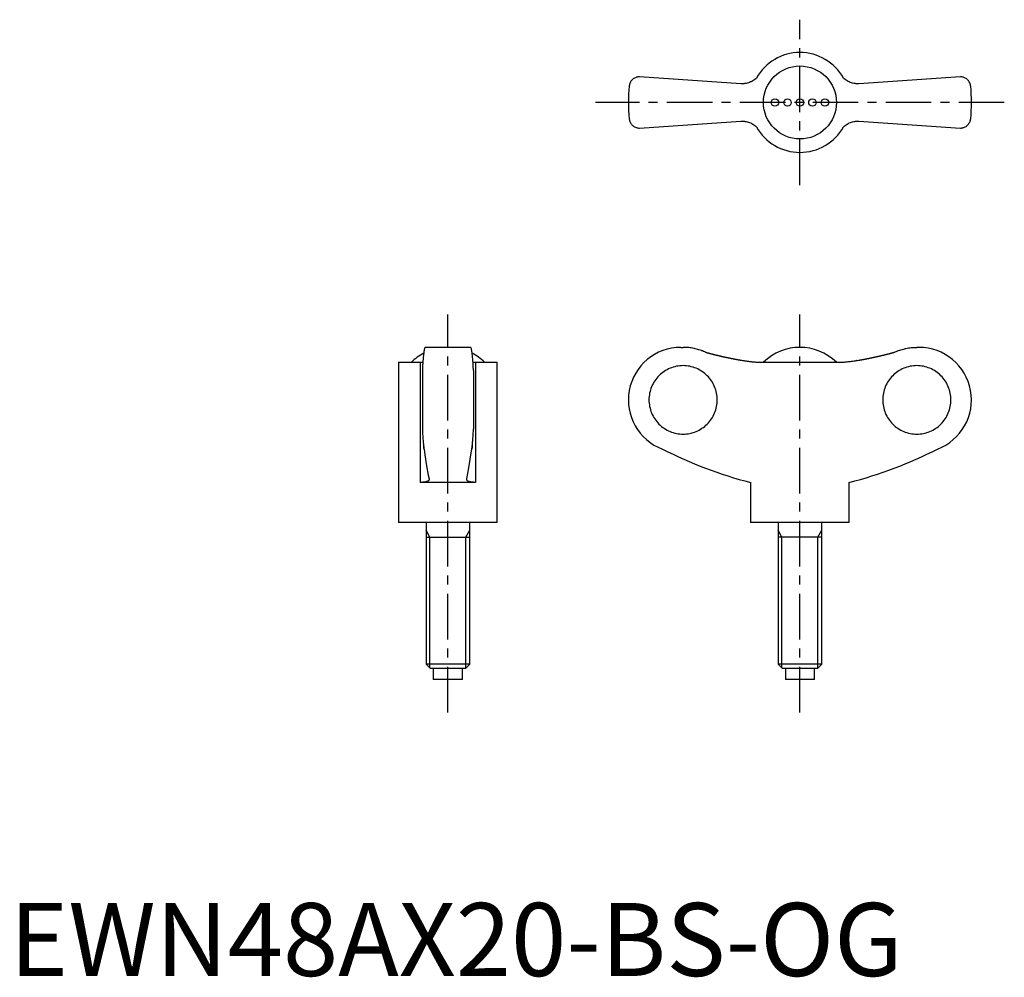
# Model space of a CAD drawing. Extents: x 1 to 136, y 0 to 131.
import ezdxf

# ---------------------------------------------------------------- set-up
doc = ezdxf.new("R2010")
doc.units = 0
doc.header["$LTSCALE"] = 5
doc.linetypes.add('CENTER', pattern=[2, 1.25, -0.25, 0.25, -0.25])
doc.layers.get('0').update_dxf_attribs({"linetype": 'CONTINUOUS'})
doc.layers.add('1', color=1, linetype='CENTER')
doc.layers.add('3', color=3, linetype='CONTINUOUS')
doc.styles.add('STANDARD1', font='txt')

msp = doc.modelspace()

# ---------------------------------------------------------------- linework, layer by layer
for p, q in [((100.19, 122.22), (86.28, 123.15)), ((130.28, 123.15), (116.37, 122.22)), ((86.28, 116.15), (100.19, 117.08)), ((116.37, 117.08), (130.28, 116.15)), ((63.15, 86.11), (56.95, 86.11)), ((91.98, 86.11), (92.28, 86.11)), ((124.58, 86.11), (124.28, 86.11)), ((53.3, 84.08), (53.3, 62.11)), ((53.3, 84.08), (56.26, 84.08)), ((56.26, 84.08), (56.26, 67.61)), ((63.84, 84.08), (66.8, 84.08)), ((63.84, 84.08), (63.84, 67.61)), ((66.8, 62.11), (66.8, 84.08)), ((102.7, 84.08), (113.87, 84.08)), ((116.01, 84.29), (116, 84.29)), ((56.55, 82.93), (56.55, 74.9)), ((63.55, 82.93), (63.55, 74.9)), ((63.84, 67.61), (56.26, 67.61)), ((101.53, 67.61), (101.53, 62.11)), ((115.03, 62.11), (115.03, 67.61)), ((66.8, 62.11), (53.3, 62.11)), ((57.05, 62.11), (57.05, 42.72)), ((63.05, 42.72), (63.05, 62.11)), ((115.03, 62.11), (101.53, 62.11)), ((105.28, 62.11), (105.28, 42.72)), ((111.28, 42.72), (111.28, 62.11)), ((57.05, 60.11), (63.05, 60.11)), ((111.28, 60.11), (105.28, 60.11)), ((57.05, 42.72), (57.66, 42.11)), ((63.05, 42.72), (57.05, 42.72)), ((62.44, 42.11), (57.66, 42.11)), ((58.05, 42.11), (58.05, 40.61)), ((62.05, 40.61), (62.05, 42.11)), ((62.44, 42.11), (63.05, 42.72)), ((105.28, 42.72), (105.9, 42.11)), ((111.28, 42.72), (105.28, 42.72)), ((110.67, 42.11), (105.9, 42.11)), ((106.28, 42.11), (106.28, 40.61)), ((110.28, 40.61), (110.28, 42.11)), ((110.67, 42.11), (111.28, 42.72)), ((62.05, 40.61), (58.05, 40.61)), ((110.28, 40.61), (106.28, 40.61))]:
    msp.add_line(p, q)
for points in [[(86.28, 123.15), (86.21, 123.15), (86.08, 123.14), (85.96, 123.11), (85.9, 123.1), (85.84, 123.08), (85.73, 123.04), (85.63, 122.99), (85.53, 122.93), (85.44, 122.87), (85.35, 122.8), (85.31, 122.76), (85.27, 122.72), (85.2, 122.64), (85.13, 122.55), (85.07, 122.46), (85.02, 122.36), (84.98, 122.26), (84.96, 122.21), (84.94, 122.16), (84.91, 122.05), (84.89, 121.94), (84.89, 121.88)], [(102.32, 123), (102.22, 122.9), (102.09, 122.8), (101.95, 122.7), (101.81, 122.61), (101.67, 122.53), (101.59, 122.49), (101.52, 122.46), (101.37, 122.4), (101.22, 122.34), (101.06, 122.3), (100.91, 122.27), (100.76, 122.24), (100.68, 122.23), (100.6, 122.22), (100.44, 122.22), (100.28, 122.22), (100.19, 122.22)], [(116.37, 122.22), (116.29, 122.22), (116.14, 122.22), (115.98, 122.22), (115.9, 122.23), (115.81, 122.24), (115.65, 122.27), (115.49, 122.3), (115.33, 122.35), (115.18, 122.4), (115.03, 122.47), (114.95, 122.5), (114.88, 122.54), (114.74, 122.62), (114.6, 122.71), (114.47, 122.8), (114.35, 122.9), (114.24, 123)], [(131.68, 121.88), (131.67, 121.94), (131.65, 122.05), (131.62, 122.16), (131.61, 122.21), (131.59, 122.26), (131.54, 122.36), (131.49, 122.46), (131.43, 122.55), (131.37, 122.64), (131.29, 122.72), (131.25, 122.76), (131.21, 122.8), (131.13, 122.87), (131.04, 122.93), (130.94, 122.99), (130.83, 123.04), (130.72, 123.08), (130.66, 123.1), (130.6, 123.11), (130.48, 123.14), (130.35, 123.15), (130.28, 123.15)], [(84.89, 117.42), (84.89, 117.36), (84.91, 117.25), (84.94, 117.15), (84.96, 117.09), (84.98, 117.04), (85.02, 116.94), (85.07, 116.84), (85.13, 116.75), (85.2, 116.67), (85.27, 116.58), (85.31, 116.54), (85.35, 116.51), (85.44, 116.44), (85.53, 116.37), (85.63, 116.31), (85.73, 116.26), (85.84, 116.22), (85.9, 116.2), (85.96, 116.19), (86.08, 116.17), (86.21, 116.15), (86.28, 116.15)], [(130.28, 116.15), (130.35, 116.15), (130.48, 116.17), (130.6, 116.19), (130.66, 116.2), (130.72, 116.22), (130.83, 116.26), (130.94, 116.31), (131.04, 116.37), (131.13, 116.44), (131.21, 116.51), (131.25, 116.54), (131.29, 116.58), (131.37, 116.67), (131.43, 116.75), (131.49, 116.84), (131.54, 116.94), (131.59, 117.04), (131.61, 117.09), (131.62, 117.15), (131.65, 117.25), (131.67, 117.36), (131.68, 117.42)], [(100.19, 117.08), (100.27, 117.09), (100.43, 117.09), (100.59, 117.08), (100.67, 117.07), (100.75, 117.06), (100.91, 117.04), (101.07, 117), (101.23, 116.96), (101.39, 116.9), (101.54, 116.84), (101.61, 116.8), (101.69, 116.77), (101.83, 116.68), (101.96, 116.6), (102.09, 116.5), (102.22, 116.4), (102.32, 116.31)], [(114.24, 116.31), (114.35, 116.4), (114.48, 116.51), (114.61, 116.6), (114.75, 116.69), (114.9, 116.77), (114.97, 116.81), (115.04, 116.85), (115.19, 116.91), (115.35, 116.96), (115.5, 117), (115.65, 117.04), (115.81, 117.06), (115.89, 117.07), (115.97, 117.08), (116.13, 117.09), (116.29, 117.09), (116.37, 117.08)], [(56.95, 86.11), (56.94, 86.11), (56.91, 86.09), (56.89, 86.05), (56.87, 86.02), (56.86, 85.98), (56.83, 85.9), (56.81, 85.79), (56.78, 85.66), (56.76, 85.52), (56.74, 85.36), (56.73, 85.28), (56.71, 85.18), (56.69, 84.97), (56.67, 84.75), (56.65, 84.5), (56.63, 84.25), (56.61, 83.99), (56.6, 83.85), (56.59, 83.71), (56.57, 83.41), (56.56, 83.09), (56.55, 82.93)], [(63.55, 82.93), (63.54, 83.09), (63.53, 83.41), (63.51, 83.71), (63.5, 83.85), (63.49, 83.99), (63.47, 84.25), (63.45, 84.5), (63.43, 84.75), (63.41, 84.97), (63.39, 85.18), (63.38, 85.28), (63.36, 85.36), (63.34, 85.52), (63.32, 85.66), (63.29, 85.79), (63.27, 85.9), (63.24, 85.98), (63.23, 86.02), (63.21, 86.05), (63.19, 86.09), (63.16, 86.11), (63.15, 86.11)], [(95.32, 85.45), (95.24, 85.48), (95.09, 85.55), (94.93, 85.61), (94.86, 85.64), (94.78, 85.67), (94.61, 85.73), (94.45, 85.78), (94.28, 85.83), (94.11, 85.88), (93.93, 85.92), (93.84, 85.94), (93.76, 85.96), (93.58, 85.99), (93.4, 86.02), (93.23, 86.05), (93.05, 86.07), (92.88, 86.09), (92.79, 86.09), (92.7, 86.1), (92.53, 86.11), (92.36, 86.11), (92.28, 86.11)], [(121.24, 85.45), (121.32, 85.48), (121.48, 85.55), (121.63, 85.61), (121.71, 85.64), (121.79, 85.67), (121.95, 85.73), (122.12, 85.78), (122.29, 85.83), (122.46, 85.88), (122.63, 85.92), (122.72, 85.94), (122.81, 85.96), (122.98, 85.99), (123.16, 86.02), (123.34, 86.05), (123.51, 86.07), (123.69, 86.09), (123.78, 86.09), (123.86, 86.1), (124.03, 86.11), (124.2, 86.11), (124.28, 86.11)], [(56.26, 84.08), (56.32, 84.08), (56.44, 84.08), (56.56, 84.08), (56.62, 84.09)], [(63.49, 84.09), (63.54, 84.08), (63.66, 84.08), (63.78, 84.08), (63.84, 84.08)], [(100.19, 84.35), (100.27, 84.34), (100.43, 84.31), (100.59, 84.29), (100.67, 84.28), (100.75, 84.26), (100.91, 84.24), (101.07, 84.22), (101.23, 84.2), (101.39, 84.18), (101.54, 84.16), (101.61, 84.15), (101.69, 84.14), (101.83, 84.13), (101.96, 84.12), (102.09, 84.11), (102.22, 84.1), (102.33, 84.09), (102.39, 84.09), (102.44, 84.09), (102.55, 84.08), (102.65, 84.08), (102.7, 84.08)], [(113.87, 84.08), (113.91, 84.08), (114.01, 84.08), (114.11, 84.08), (114.17, 84.09), (114.23, 84.09), (114.35, 84.1), (114.48, 84.11), (114.61, 84.12), (114.75, 84.13), (114.9, 84.15), (114.97, 84.15), (115.04, 84.16), (115.19, 84.18), (115.35, 84.2), (115.5, 84.22), (115.65, 84.24), (115.81, 84.26), (115.89, 84.27), (115.97, 84.29), (116.13, 84.31), (116.29, 84.34), (116.37, 84.35)], [(56.55, 74.9), (56.56, 74.79), (56.57, 74.59), (56.58, 74.39), (56.58, 74.29), (56.59, 74.19), (56.6, 74.01), (56.61, 73.84), (56.62, 73.68), (56.63, 73.51), (56.65, 73.35), (56.65, 73.27), (56.66, 73.19), (56.67, 73.04), (56.69, 72.9), (56.7, 72.76), (56.72, 72.64), (56.73, 72.52), (56.74, 72.46), (56.74, 72.41), (56.76, 72.31), (56.77, 72.22), (56.78, 72.18)], [(63.32, 72.18), (63.33, 72.22), (63.34, 72.31), (63.36, 72.41), (63.36, 72.46), (63.37, 72.52), (63.39, 72.64), (63.4, 72.76), (63.42, 72.9), (63.43, 73.04), (63.44, 73.19), (63.45, 73.27), (63.46, 73.35), (63.47, 73.51), (63.48, 73.68), (63.49, 73.84), (63.5, 74.01), (63.52, 74.19), (63.52, 74.29), (63.53, 74.39), (63.54, 74.59), (63.55, 74.79), (63.55, 74.9)], [(56.78, 72.18), (56.77, 72.24), (56.75, 72.38), (56.73, 72.55), (56.72, 72.64)], [(56.78, 72.18), (56.89, 71.38), (57.12, 69.9), (57.36, 68.62), (57.48, 68.08)], [(62.62, 68.08), (62.74, 68.62), (62.98, 69.9), (63.21, 71.38), (63.32, 72.18)], [(63.39, 72.64), (63.38, 72.55), (63.35, 72.38), (63.33, 72.24), (63.32, 72.18)], [(57.49, 68.03), (57.49, 68.01), (57.48, 67.97), (57.46, 67.93), (57.45, 67.91), (57.44, 67.9), (57.41, 67.86), (57.37, 67.83), (57.32, 67.8), (57.26, 67.77), (57.2, 67.74), (57.17, 67.73), (57.13, 67.72), (57.05, 67.69), (56.97, 67.67), (56.88, 67.66), (56.78, 67.64), (56.67, 67.63), (56.62, 67.62), (56.56, 67.62), (56.45, 67.61), (56.32, 67.61), (56.26, 67.61)], [(57.48, 68.08), (57.48, 68.07), (57.49, 68.05), (57.49, 68.04), (57.49, 68.03)], [(62.62, 68.03), (62.62, 68.04), (62.62, 68.05), (62.62, 68.07), (62.62, 68.08)], [(63.84, 67.61), (63.78, 67.61), (63.66, 67.61), (63.54, 67.62), (63.48, 67.62), (63.43, 67.63), (63.32, 67.64), (63.23, 67.66), (63.13, 67.67), (63.05, 67.69), (62.97, 67.72), (62.93, 67.73), (62.9, 67.74), (62.84, 67.77), (62.78, 67.8), (62.73, 67.83), (62.7, 67.86), (62.66, 67.9), (62.65, 67.91), (62.64, 67.93), (62.62, 67.97), (62.62, 68.01), (62.62, 68.03)]]:
    msp.add_lwpolyline(points)
for points in [[(95.32, 85.45, 0), (95.36, 85.44, 0), (95.39, 85.43, 0), (95.43, 85.42, 0), (95.47, 85.41, 0), (95.51, 85.4, 0), (95.55, 85.39, 0), (95.58, 85.38, 0), (95.62, 85.37, 0), (95.66, 85.36, 0), (95.7, 85.34, 0), (95.73, 85.33, 0), (95.77, 85.32, 0), (95.81, 85.31, 0), (95.85, 85.3, 0), (95.88, 85.29, 0), (95.92, 85.28, 0), (95.96, 85.27, 0), (96, 85.26, 0), (96.04, 85.25, 0), (96.07, 85.24, 0), (96.11, 85.23, 0), (96.15, 85.22, 0), (96.19, 85.21, 0), (96.22, 85.2, 0), (96.26, 85.2, 0), (96.3, 85.19, 0), (96.34, 85.18, 0), (96.38, 85.17, 0), (96.41, 85.16, 0), (96.45, 85.15, 0), (96.49, 85.14, 0), (96.53, 85.13, 0), (96.56, 85.12, 0), (96.6, 85.11, 0), (96.64, 85.1, 0), (96.68, 85.09, 0), (96.72, 85.08, 0), (96.75, 85.07, 0), (96.79, 85.06, 0), (96.83, 85.05, 0), (96.87, 85.04, 0), (96.91, 85.03, 0), (96.94, 85.02, 0), (96.98, 85.02, 0), (97.02, 85.01, 0), (97.06, 85, 0), (97.1, 84.99, 0), (97.13, 84.98, 0), (97.17, 84.97, 0), (97.21, 84.96, 0), (97.25, 84.95, 0), (97.29, 84.94, 0), (97.32, 84.93, 0), (97.36, 84.93, 0), (97.4, 84.92, 0), (97.44, 84.91, 0), (97.48, 84.9, 0), (97.51, 84.89, 0), (97.55, 84.88, 0), (97.59, 84.87, 0), (97.63, 84.86, 0), (97.67, 84.86, 0), (97.7, 84.85, 0), (97.74, 84.84, 0), (97.78, 84.83, 0), (97.82, 84.82, 0), (97.86, 84.81, 0), (97.9, 84.8, 0), (97.93, 84.8, 0), (97.97, 84.79, 0), (98.01, 84.78, 0), (98.05, 84.77, 0), (98.09, 84.76, 0), (98.12, 84.75, 0), (98.16, 84.75, 0), (98.2, 84.74, 0), (98.24, 84.73, 0), (98.28, 84.72, 0), (98.31, 84.71, 0), (98.35, 84.7, 0), (98.39, 84.7, 0), (98.43, 84.69, 0), (98.47, 84.68, 0), (98.51, 84.67, 0), (98.54, 84.67, 0), (98.58, 84.66, 0), (98.62, 84.65, 0), (98.66, 84.64, 0), (98.7, 84.63, 0), (98.74, 84.63, 0), (98.77, 84.62, 0), (98.81, 84.61, 0), (98.85, 84.6, 0), (98.89, 84.59, 0), (98.93, 84.59, 0), (98.97, 84.58, 0), (99, 84.57, 0), (99.04, 84.56, 0), (99.08, 84.56, 0), (99.12, 84.55, 0), (99.16, 84.54, 0), (99.2, 84.53, 0), (99.23, 84.53, 0), (99.27, 84.52, 0), (99.31, 84.51, 0), (99.35, 84.51, 0), (99.39, 84.5, 0), (99.43, 84.49, 0), (99.46, 84.48, 0), (99.5, 84.48, 0), (99.54, 84.47, 0), (99.58, 84.46, 0), (99.62, 84.46, 0), (99.66, 84.45, 0), (99.69, 84.44, 0), (99.73, 84.43, 0), (99.77, 84.43, 0), (99.81, 84.42, 0), (99.85, 84.41, 0), (99.89, 84.41, 0), (99.92, 84.4, 0), (99.96, 84.39, 0), (100, 84.39, 0), (100.04, 84.38, 0), (100.08, 84.37, 0), (100.12, 84.37, 0), (100.16, 84.36, 0), (100.19, 84.35, 0)], [(116.37, 84.35, 0), (116.41, 84.36, 0), (116.45, 84.37, 0), (116.48, 84.37, 0), (116.52, 84.38, 0), (116.56, 84.39, 0), (116.6, 84.39, 0), (116.64, 84.4, 0), (116.68, 84.41, 0), (116.72, 84.41, 0), (116.75, 84.42, 0), (116.79, 84.43, 0), (116.83, 84.43, 0), (116.87, 84.44, 0), (116.91, 84.45, 0), (116.95, 84.46, 0), (116.98, 84.46, 0), (117.02, 84.47, 0), (117.06, 84.48, 0), (117.1, 84.48, 0), (117.14, 84.49, 0), (117.18, 84.5, 0), (117.22, 84.51, 0), (117.25, 84.51, 0), (117.29, 84.52, 0), (117.33, 84.53, 0), (117.37, 84.53, 0), (117.41, 84.54, 0), (117.45, 84.55, 0), (117.48, 84.56, 0), (117.52, 84.56, 0), (117.56, 84.57, 0), (117.6, 84.58, 0), (117.64, 84.59, 0), (117.67, 84.59, 0), (117.71, 84.6, 0), (117.75, 84.61, 0), (117.79, 84.62, 0), (117.83, 84.63, 0), (117.87, 84.63, 0), (117.91, 84.64, 0), (117.94, 84.65, 0), (117.98, 84.66, 0), (118.02, 84.67, 0), (118.06, 84.67, 0), (118.1, 84.68, 0), (118.14, 84.69, 0), (118.17, 84.7, 0), (118.21, 84.7, 0), (118.25, 84.71, 0), (118.29, 84.72, 0), (118.33, 84.73, 0), (118.36, 84.74, 0), (118.4, 84.75, 0), (118.44, 84.75, 0), (118.48, 84.76, 0), (118.52, 84.77, 0), (118.56, 84.78, 0), (118.59, 84.79, 0), (118.63, 84.8, 0), (118.67, 84.8, 0), (118.71, 84.81, 0), (118.75, 84.82, 0), (118.78, 84.83, 0), (118.82, 84.84, 0), (118.86, 84.85, 0), (118.9, 84.86, 0), (118.94, 84.86, 0), (118.97, 84.87, 0), (119.01, 84.88, 0), (119.05, 84.89, 0), (119.09, 84.9, 0), (119.13, 84.91, 0), (119.16, 84.92, 0), (119.2, 84.93, 0), (119.24, 84.93, 0), (119.28, 84.94, 0), (119.32, 84.95, 0), (119.35, 84.96, 0), (119.39, 84.97, 0), (119.43, 84.98, 0), (119.47, 84.99, 0), (119.51, 85, 0), (119.54, 85.01, 0), (119.58, 85.02, 0), (119.62, 85.02, 0), (119.66, 85.03, 0), (119.7, 85.04, 0), (119.73, 85.05, 0), (119.77, 85.06, 0), (119.81, 85.07, 0), (119.85, 85.08, 0), (119.89, 85.09, 0), (119.92, 85.1, 0), (119.96, 85.11, 0), (120, 85.12, 0), (120.04, 85.13, 0), (120.08, 85.14, 0), (120.11, 85.15, 0), (120.15, 85.16, 0), (120.19, 85.17, 0), (120.23, 85.18, 0), (120.26, 85.19, 0), (120.3, 85.2, 0), (120.34, 85.2, 0), (120.38, 85.21, 0), (120.42, 85.22, 0), (120.45, 85.23, 0), (120.49, 85.24, 0), (120.53, 85.25, 0), (120.57, 85.26, 0), (120.6, 85.27, 0), (120.64, 85.28, 0), (120.68, 85.29, 0), (120.72, 85.3, 0), (120.75, 85.31, 0), (120.79, 85.32, 0), (120.83, 85.33, 0), (120.87, 85.34, 0), (120.91, 85.36, 0), (120.94, 85.37, 0), (120.98, 85.38, 0), (121.02, 85.39, 0), (121.06, 85.4, 0), (121.09, 85.41, 0), (121.13, 85.42, 0), (121.17, 85.43, 0), (121.21, 85.44, 0), (121.25, 85.45, 0)], [(92.27, 74.23, 0), (92.5, 74.23, 0), (92.73, 74.25, 0), (92.95, 74.28, 0), (93.18, 74.32, 0), (93.4, 74.37, 0), (93.63, 74.43, 0), (93.84, 74.5, 0), (94.06, 74.58, 0), (94.27, 74.68, 0), (94.47, 74.78, 0), (94.67, 74.89, 0), (94.86, 75.02, 0), (95.05, 75.15, 0), (95.23, 75.29, 0), (95.41, 75.44, 0), (95.57, 75.6, 0), (95.73, 75.77, 0), (95.88, 75.94, 0), (96.02, 76.12, 0), (96.15, 76.31, 0), (96.28, 76.5, 0), (96.39, 76.7, 0), (96.49, 76.91, 0), (96.59, 77.12, 0), (96.67, 77.33, 0), (96.74, 77.55, 0), (96.8, 77.77, 0), (96.85, 78, 0), (96.89, 78.22, 0), (96.92, 78.45, 0), (96.94, 78.68, 0), (96.94, 78.91, 0), (96.94, 79.14, 0), (96.92, 79.37, 0), (96.89, 79.6, 0), (96.85, 79.83, 0), (96.8, 80.05, 0), (96.74, 80.27, 0), (96.67, 80.49, 0), (96.59, 80.7, 0), (96.49, 80.91, 0), (96.39, 81.12, 0), (96.28, 81.32, 0), (96.15, 81.51, 0), (96.02, 81.7, 0), (95.88, 81.88, 0), (95.73, 82.06, 0), (95.57, 82.22, 0), (95.41, 82.38, 0), (95.23, 82.53, 0), (95.05, 82.67, 0), (94.86, 82.81, 0), (94.67, 82.93, 0), (94.47, 83.04, 0), (94.27, 83.15, 0), (94.06, 83.24, 0), (93.84, 83.32, 0), (93.63, 83.39, 0), (93.4, 83.45, 0), (93.18, 83.51, 0), (92.95, 83.54, 0), (92.73, 83.57, 0), (92.5, 83.59, 0), (92.27, 83.6, 0), (92.04, 83.59, 0), (91.81, 83.57, 0), (91.58, 83.54, 0), (91.36, 83.51, 0), (91.13, 83.45, 0), (90.91, 83.39, 0), (90.69, 83.32, 0), (90.48, 83.24, 0), (90.27, 83.15, 0), (90.07, 83.04, 0), (89.87, 82.93, 0), (89.67, 82.81, 0), (89.48, 82.67, 0), (89.3, 82.53, 0), (89.13, 82.38, 0), (88.96, 82.22, 0), (88.81, 82.06, 0), (88.66, 81.88, 0), (88.52, 81.7, 0), (88.38, 81.51, 0), (88.26, 81.32, 0), (88.15, 81.12, 0), (88.04, 80.91, 0), (87.95, 80.7, 0), (87.87, 80.49, 0), (87.8, 80.27, 0), (87.74, 80.05, 0), (87.69, 79.83, 0), (87.65, 79.6, 0), (87.62, 79.37, 0), (87.6, 79.14, 0), (87.6, 78.91, 0), (87.6, 78.68, 0), (87.62, 78.45, 0), (87.65, 78.22, 0), (87.69, 78, 0), (87.74, 77.77, 0), (87.8, 77.55, 0), (87.87, 77.33, 0), (87.95, 77.12, 0), (88.04, 76.91, 0), (88.15, 76.7, 0), (88.26, 76.5, 0), (88.38, 76.31, 0), (88.52, 76.12, 0), (88.66, 75.94, 0), (88.81, 75.77, 0), (88.96, 75.6, 0), (89.13, 75.44, 0), (89.3, 75.29, 0), (89.48, 75.15, 0), (89.67, 75.02, 0), (89.87, 74.89, 0), (90.07, 74.78, 0), (90.27, 74.68, 0), (90.48, 74.58, 0), (90.69, 74.5, 0), (90.91, 74.43, 0), (91.13, 74.37, 0), (91.36, 74.32, 0), (91.58, 74.28, 0), (91.81, 74.25, 0), (92.04, 74.23, 0), (92.27, 74.23, 0)], [(124.3, 83.6, 0), (124.07, 83.59, 0), (123.84, 83.57, 0), (123.61, 83.54, 0), (123.38, 83.51, 0), (123.16, 83.45, 0), (122.94, 83.39, 0), (122.72, 83.32, 0), (122.51, 83.24, 0), (122.3, 83.15, 0), (122.09, 83.04, 0), (121.89, 82.93, 0), (121.7, 82.81, 0), (121.51, 82.67, 0), (121.33, 82.53, 0), (121.16, 82.38, 0), (120.99, 82.22, 0), (120.83, 82.06, 0), (120.68, 81.88, 0), (120.54, 81.7, 0), (120.41, 81.51, 0), (120.29, 81.32, 0), (120.17, 81.12, 0), (120.07, 80.91, 0), (119.98, 80.7, 0), (119.89, 80.49, 0), (119.82, 80.27, 0), (119.76, 80.05, 0), (119.71, 79.83, 0), (119.67, 79.6, 0), (119.64, 79.37, 0), (119.63, 79.14, 0), (119.62, 78.91, 0), (119.63, 78.68, 0), (119.64, 78.45, 0), (119.67, 78.22, 0), (119.71, 78, 0), (119.76, 77.77, 0), (119.82, 77.55, 0), (119.89, 77.33, 0), (119.98, 77.12, 0), (120.07, 76.91, 0), (120.17, 76.7, 0), (120.29, 76.5, 0), (120.41, 76.31, 0), (120.54, 76.12, 0), (120.68, 75.94, 0), (120.83, 75.77, 0), (120.99, 75.6, 0), (121.16, 75.44, 0), (121.33, 75.29, 0), (121.51, 75.15, 0), (121.7, 75.02, 0), (121.89, 74.89, 0), (122.09, 74.78, 0), (122.3, 74.68, 0), (122.51, 74.58, 0), (122.72, 74.5, 0), (122.94, 74.43, 0), (123.16, 74.37, 0), (123.38, 74.32, 0), (123.61, 74.28, 0), (123.84, 74.25, 0), (124.07, 74.23, 0), (124.3, 74.23, 0), (124.53, 74.23, 0), (124.75, 74.25, 0), (124.98, 74.28, 0), (125.21, 74.32, 0), (125.43, 74.37, 0), (125.65, 74.43, 0), (125.87, 74.5, 0), (126.08, 74.58, 0), (126.29, 74.68, 0), (126.5, 74.78, 0), (126.7, 74.89, 0), (126.89, 75.02, 0), (127.08, 75.15, 0), (127.26, 75.29, 0), (127.43, 75.44, 0), (127.6, 75.6, 0), (127.76, 75.77, 0), (127.91, 75.94, 0), (128.05, 76.12, 0), (128.18, 76.31, 0), (128.3, 76.5, 0), (128.42, 76.7, 0), (128.52, 76.91, 0), (128.61, 77.12, 0), (128.7, 77.33, 0), (128.77, 77.55, 0), (128.83, 77.77, 0), (128.88, 78, 0), (128.92, 78.22, 0), (128.95, 78.45, 0), (128.96, 78.68, 0), (128.97, 78.91, 0), (128.96, 79.14, 0), (128.95, 79.37, 0), (128.92, 79.6, 0), (128.88, 79.83, 0), (128.83, 80.05, 0), (128.77, 80.27, 0), (128.7, 80.49, 0), (128.61, 80.7, 0), (128.52, 80.91, 0), (128.42, 81.12, 0), (128.3, 81.32, 0), (128.18, 81.51, 0), (128.05, 81.7, 0), (127.91, 81.88, 0), (127.76, 82.06, 0), (127.6, 82.22, 0), (127.43, 82.38, 0), (127.26, 82.53, 0), (127.08, 82.67, 0), (126.89, 82.81, 0), (126.7, 82.93, 0), (126.5, 83.04, 0), (126.29, 83.15, 0), (126.08, 83.24, 0), (125.87, 83.32, 0), (125.65, 83.39, 0), (125.43, 83.45, 0), (125.21, 83.51, 0), (124.98, 83.54, 0), (124.75, 83.57, 0), (124.53, 83.59, 0), (124.3, 83.6, 0)]]:
    msp.add_polyline3d(points)
for centre, radius in [((108.28, 119.65), 5), ((104.86, 119.65), 0.513), ((106.57, 119.65), 0.513), ((108.28, 119.65), 0.513), ((109.99, 119.65), 0.513), ((111.7, 119.65), 0.513)]:
    msp.add_circle(centre, radius)
for centre, radius, start, end in [((108.28, 119.65), 6.84, 29.289, 150.7067), ((108.28, 119.65), 23.5, 174.5474, 185.4526), ((108.28, 119.65), 23.5, 354.5474, 5.4526), ((108.28, 119.65), 6.84, 209.289, 330.7067), ((60.05, 78.95), 7.16, 117.6334, 134.2481), ((60.05, 78.95), 7.16, 45.7519, 62.3666), ((91.98, 78.91), 7.2, 90, 249.3229), ((108.28, 78.94), 7.17, 45.762, 134.238), ((124.58, 78.91), 7.2, 290.6771, 90), ((115.53, 123), 57.13, 242.8282, 255.8176), ((101.03, 123), 57.13, 284.1824, 297.1718)]:
    msp.add_arc(centre, radius, start, end)
at = {"layer": '1'}
for p, q in [((108.28, 108.32), (108.28, 130.99)), ((136.28, 119.65), (80.28, 119.65)), ((60.05, 36.11), (60.05, 90.61)), ((108.28, 36.11), (108.28, 90.61))]:
    msp.add_line(p, q, dxfattribs=at)
at = {"layer": '3'}
for p, q in [((57.59, 60.11), (57.05, 61.05)), ((62.51, 60.11), (63.05, 61.05)), ((105.82, 60.11), (105.28, 61.05)), ((110.74, 60.11), (111.28, 61.05)), ((57.59, 42.18), (57.59, 60.11)), ((62.51, 42.18), (62.51, 60.11)), ((105.82, 42.18), (105.82, 60.11)), ((110.74, 42.18), (110.74, 60.11))]:
    msp.add_line(p, q, dxfattribs=at)

# ---------------------------------------------------------------- texts
at = {"color": 3, "style": 'STANDARD1'}
msp.add_text('EWN48AX20-BS-OG', height=10, dxfattribs=at).set_placement((0, 0))

doc.saveas('drawing.dxf')
